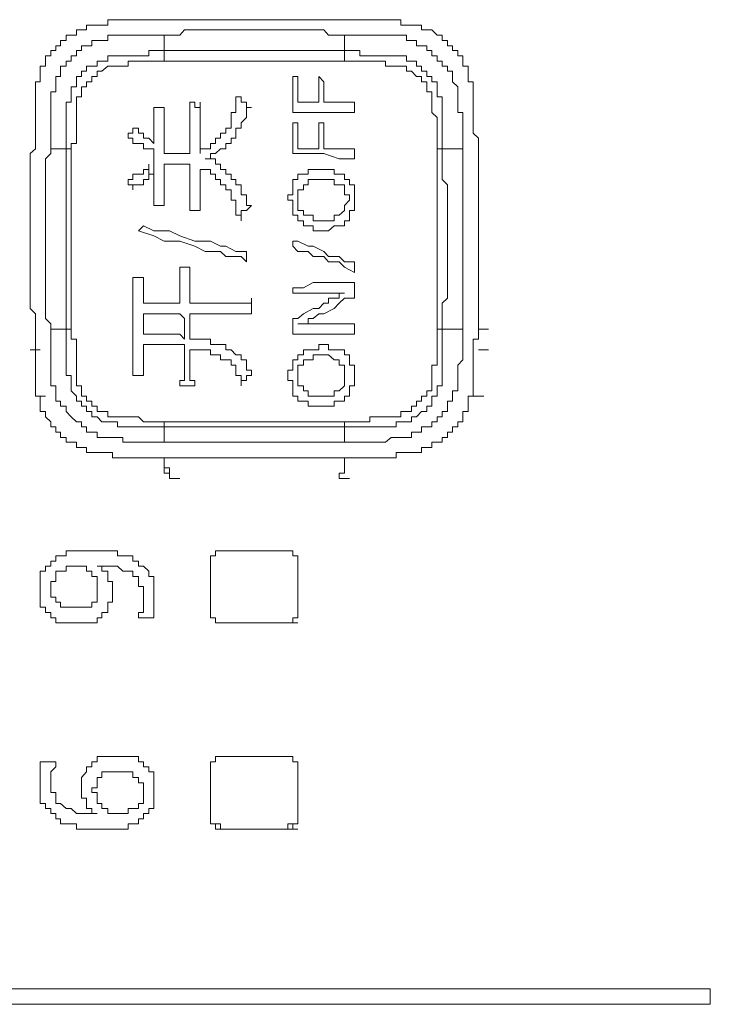
# Model space of a CAD drawing. Units: inches. Extents: x -651 to 1552, y -1293 to 354.
# Drawn here: x -460 to -443, y -484 to -460 of the extents above; entities that cross this region are included whole.
import ezdxf

# ---------------------------------------------------------------- set-up
doc = ezdxf.new("R2010")
doc.units = ezdxf.units.IN
doc.header["$MEASUREMENT"] = 0
doc.layers.add('图层 1', color=7, linetype='Continuous')

msp = doc.modelspace()

# ---------------------------------------------------------------- linework, layer by layer
at = {"layer": '图层 1', "color": 7, "lineweight": 9}
for points in [[(-456.766, -460.146), (-456.882, -460.146), (-457.02, -460.146), (-457.136, -460.146), (-457.257, -460.146), (-457.39, -460.146), (-457.51, -460.146), (-457.626, -460.146), (-457.626, -460.275), (-457.764, -460.275), (-457.88, -460.275)], [(-456.268, -460.146), (-456.392, -460.146), (-456.513, -460.146), (-456.637, -460.146), (-456.766, -460.146)], [(-451.921, -460.146), (-452.05, -460.146), (-452.166, -460.146), (-452.303, -460.146), (-452.419, -460.146), (-452.54, -460.146), (-452.673, -460.146), (-452.793, -460.146), (-452.91, -460.146), (-453.047, -460.146), (-453.163, -460.146), (-453.284, -460.146), (-453.408, -460.146), (-453.537, -460.146), (-453.653, -460.146), (-453.782, -460.146), (-453.907, -460.146), (-454.036, -460.146), (-454.161, -460.146), (-454.281, -460.146), (-454.406, -460.146), (-454.535, -460.146), (-454.651, -460.146), (-454.78, -460.146), (-454.905, -460.146), (-455.025, -460.146), (-455.15, -460.146), (-455.279, -460.146), (-455.395, -460.146), (-455.524, -460.146), (-455.648, -460.146), (-455.777, -460.146), (-455.885, -460.146), (-456.023, -460.146), (-456.139, -460.146), (-456.268, -460.146)], [(-451.422, -460.146), (-451.551, -460.146), (-451.676, -460.146), (-451.796, -460.146), (-451.921, -460.146)], [(-450.308, -460.275), (-450.424, -460.275), (-450.562, -460.275), (-450.562, -460.146), (-450.678, -460.146), (-450.798, -460.146), (-450.932, -460.146), (-451.052, -460.146), (-451.168, -460.146), (-451.306, -460.146), (-451.422, -460.146)], [(-457.88, -460.275), (-458.009, -460.275), (-458.134, -460.275), (-458.134, -460.387), (-458.254, -460.387), (-458.379, -460.387), (-458.379, -460.516), (-458.508, -460.516), (-458.624, -460.516), (-458.624, -460.645), (-458.761, -460.645), (-458.761, -460.774)], [(-451.921, -460.516), (-452.05, -460.516), (-452.166, -460.516), (-452.303, -460.516), (-452.419, -460.387), (-452.54, -460.387), (-452.673, -460.387), (-452.793, -460.387), (-452.91, -460.387), (-453.163, -460.387), (-453.284, -460.387), (-453.408, -460.387), (-453.537, -460.387), (-453.653, -460.387), (-453.782, -460.387), (-453.907, -460.387), (-454.036, -460.387), (-454.161, -460.387), (-454.406, -460.387), (-454.535, -460.387), (-454.651, -460.387), (-454.78, -460.387), (-454.905, -460.387), (-455.025, -460.387), (-455.15, -460.387), (-455.279, -460.387), (-455.395, -460.387), (-455.648, -460.387), (-455.777, -460.387), (-455.885, -460.516), (-456.023, -460.516), (-456.139, -460.516), (-456.268, -460.516)], [(-449.319, -460.774), (-449.435, -460.774), (-449.435, -460.645), (-449.564, -460.645), (-449.564, -460.516), (-449.689, -460.516), (-449.818, -460.387), (-449.934, -460.387), (-450.063, -460.387), (-450.063, -460.275), (-450.188, -460.275), (-450.308, -460.275)], [(-458.998, -463.259), (-458.998, -463.13), (-458.998, -463.001), (-458.998, -462.881), (-458.998, -462.761), (-458.998, -462.632), (-458.998, -462.503), (-458.998, -462.382), (-458.998, -462.262), (-458.998, -462.133), (-458.998, -462.004), (-458.998, -461.883), (-458.877, -461.883), (-458.877, -461.763), (-458.877, -461.643), (-458.877, -461.514), (-458.761, -461.514), (-458.761, -461.385), (-458.761, -461.264), (-458.624, -461.264), (-458.624, -461.144), (-458.508, -461.144), (-458.508, -461.015), (-458.379, -461.015), (-458.379, -460.886), (-458.254, -460.886), (-458.254, -460.774), (-458.134, -460.774), (-458.009, -460.774), (-458.009, -460.645), (-457.88, -460.645), (-457.764, -460.645), (-457.626, -460.645), (-457.626, -460.516), (-457.51, -460.516), (-457.39, -460.516), (-457.257, -460.516), (-457.136, -460.516), (-457.02, -460.516), (-456.882, -460.516), (-456.766, -460.516), (-456.637, -460.516), (-456.513, -460.516), (-456.392, -460.516), (-456.268, -460.516)], [(-456.268, -460.516), (-456.268, -460.886)], [(-451.921, -460.886), (-451.921, -460.516)], [(-451.921, -460.516), (-451.796, -460.516), (-451.676, -460.516), (-451.551, -460.516), (-451.422, -460.516), (-451.306, -460.516), (-451.168, -460.516), (-451.052, -460.516), (-450.932, -460.516), (-450.798, -460.516), (-450.678, -460.516), (-450.562, -460.516), (-450.424, -460.516), (-450.424, -460.645), (-450.308, -460.645), (-450.188, -460.645), (-450.188, -460.774), (-450.063, -460.774), (-449.934, -460.774), (-449.934, -460.886), (-449.818, -460.886), (-449.818, -461.015), (-449.689, -461.015), (-449.689, -461.144), (-449.564, -461.144), (-449.564, -461.264), (-449.435, -461.264), (-449.435, -461.385), (-449.319, -461.385), (-449.319, -461.514), (-449.319, -461.643), (-449.19, -461.763), (-449.19, -461.883), (-449.19, -462.004), (-449.19, -462.133), (-449.19, -462.262), (-449.19, -462.382), (-449.066, -462.382), (-449.066, -462.503), (-449.066, -462.632), (-449.066, -462.761), (-449.066, -462.881), (-449.066, -463.001), (-449.066, -463.13), (-449.066, -463.259)], [(-458.761, -460.774), (-458.877, -460.774), (-458.877, -460.886), (-458.998, -460.886), (-458.998, -461.015), (-459.123, -461.015), (-459.123, -461.144), (-459.123, -461.264), (-459.252, -461.264), (-459.252, -461.385), (-459.252, -461.514), (-459.252, -461.643)], [(-458.624, -463.259), (-458.624, -463.13), (-458.624, -463.001), (-458.624, -462.881), (-458.624, -462.761), (-458.624, -462.632), (-458.624, -462.503), (-458.624, -462.382), (-458.624, -462.262), (-458.624, -462.133), (-458.508, -462.133), (-458.508, -462.004), (-458.508, -461.883), (-458.508, -461.763), (-458.379, -461.763), (-458.379, -461.643), (-458.379, -461.514), (-458.254, -461.514), (-458.254, -461.385), (-458.134, -461.385), (-458.134, -461.264), (-458.009, -461.264), (-457.88, -461.264), (-457.88, -461.144), (-457.764, -461.144), (-457.626, -461.144), (-457.626, -461.015), (-457.51, -461.015), (-457.39, -461.015), (-457.257, -461.015), (-457.136, -461.015), (-457.02, -461.015), (-456.882, -461.015), (-456.766, -461.015), (-456.637, -461.015), (-456.637, -460.886), (-456.513, -460.886), (-456.392, -460.886), (-456.268, -460.886)], [(-456.268, -461.144), (-456.268, -461.015), (-456.268, -460.886)], [(-456.268, -460.886), (-456.139, -460.886), (-456.023, -460.886), (-455.885, -460.886), (-455.777, -460.886), (-455.524, -460.886), (-455.395, -460.886), (-455.279, -460.886), (-455.15, -460.886), (-455.025, -460.886), (-454.905, -460.886), (-454.78, -460.886), (-454.651, -460.886), (-454.535, -460.886), (-454.406, -460.886), (-454.161, -460.886), (-454.036, -460.886), (-453.907, -460.886), (-453.782, -460.886), (-453.653, -460.886), (-453.537, -460.886), (-453.408, -460.886), (-453.284, -460.886), (-453.163, -460.886), (-452.91, -460.886), (-452.793, -460.886), (-452.673, -460.886), (-452.54, -460.886), (-452.419, -460.886), (-452.303, -460.886), (-452.166, -460.886), (-452.05, -460.886), (-451.921, -460.886)], [(-451.921, -461.144), (-451.921, -461.015), (-451.921, -460.886)], [(-451.921, -460.886), (-451.796, -460.886), (-451.676, -460.886), (-451.551, -460.886), (-451.551, -461.015), (-451.422, -461.015), (-451.306, -461.015), (-451.168, -461.015), (-451.052, -461.015), (-450.932, -461.015), (-450.798, -461.015), (-450.678, -461.015), (-450.562, -461.015), (-450.424, -461.015), (-450.424, -461.144), (-450.308, -461.144), (-450.188, -461.144), (-450.188, -461.264), (-450.063, -461.264), (-450.063, -461.385), (-449.934, -461.385), (-449.934, -461.514), (-449.818, -461.514), (-449.818, -461.643), (-449.689, -461.643), (-449.689, -461.763), (-449.689, -461.883), (-449.689, -462.004), (-449.564, -462.004), (-449.564, -462.133), (-449.564, -462.262), (-449.564, -462.382), (-449.564, -462.503), (-449.564, -462.632), (-449.564, -462.761), (-449.564, -462.881), (-449.564, -463.001), (-449.564, -463.13), (-449.564, -463.259)], [(-448.821, -461.643), (-448.937, -461.643), (-448.937, -461.514), (-448.937, -461.385), (-448.937, -461.264), (-449.066, -461.264), (-449.066, -461.144), (-449.066, -461.015), (-449.19, -461.015), (-449.19, -460.886), (-449.319, -460.886), (-449.319, -460.774)], [(-456.268, -461.144), (-456.392, -461.144), (-456.513, -461.144), (-456.637, -461.144), (-456.766, -461.144), (-456.882, -461.144), (-457.02, -461.144), (-457.136, -461.144), (-457.136, -461.264), (-457.257, -461.264), (-457.39, -461.264), (-457.51, -461.264), (-457.626, -461.264), (-457.764, -461.385), (-457.88, -461.385), (-457.88, -461.514), (-458.009, -461.514), (-458.009, -461.643), (-458.134, -461.643), (-458.134, -461.763), (-458.254, -461.763), (-458.254, -461.883), (-458.254, -462.004), (-458.379, -462.004), (-458.379, -462.133), (-458.379, -462.262), (-458.379, -462.382), (-458.379, -462.503), (-458.379, -462.632), (-458.379, -462.761), (-458.379, -462.881), (-458.379, -463.001), (-458.379, -463.13), (-458.508, -463.13), (-458.508, -463.259)], [(-451.921, -461.144), (-452.05, -461.144), (-452.166, -461.144), (-452.303, -461.144), (-452.419, -461.144), (-452.54, -461.144), (-452.673, -461.144), (-452.793, -461.144), (-452.91, -461.144), (-453.163, -461.144), (-453.284, -461.144), (-453.408, -461.144), (-453.537, -461.144), (-453.653, -461.144), (-453.782, -461.144), (-453.907, -461.144), (-454.036, -461.144), (-454.161, -461.144), (-454.406, -461.144), (-454.535, -461.144), (-454.651, -461.144), (-454.78, -461.144), (-454.905, -461.144), (-455.025, -461.144), (-455.15, -461.144), (-455.279, -461.144), (-455.395, -461.144), (-455.524, -461.144), (-455.777, -461.144), (-455.885, -461.144), (-456.023, -461.144), (-456.139, -461.144), (-456.268, -461.144)], [(-449.689, -463.259), (-449.689, -463.13), (-449.689, -463.001), (-449.689, -462.881), (-449.689, -462.761), (-449.689, -462.632), (-449.689, -462.503), (-449.818, -462.382), (-449.818, -462.262), (-449.818, -462.133), (-449.818, -462.004), (-449.818, -461.883), (-449.934, -461.883), (-449.934, -461.763), (-449.934, -461.643), (-450.063, -461.643), (-450.063, -461.514), (-450.188, -461.514), (-450.308, -461.385), (-450.424, -461.385), (-450.424, -461.264), (-450.562, -461.264), (-450.678, -461.264), (-450.798, -461.264), (-450.932, -461.264), (-450.932, -461.144), (-451.052, -461.144), (-451.168, -461.144), (-451.306, -461.144), (-451.422, -461.144), (-451.551, -461.144), (-451.676, -461.144), (-451.796, -461.144), (-451.921, -461.144)], [(-459.252, -461.643), (-459.368, -461.643), (-459.368, -461.763), (-459.368, -461.883), (-459.368, -462.004), (-459.368, -462.133), (-459.368, -462.262), (-459.368, -462.382), (-459.368, -462.503), (-459.368, -462.632), (-459.368, -462.761)], [(-453.163, -462.382), (-453.163, -462.133), (-453.163, -461.883), (-453.163, -461.514)], [(-453.163, -461.514), (-453.047, -461.514)], [(-453.047, -461.514), (-453.047, -461.883), (-453.047, -462.133)], [(-452.54, -461.514), (-452.419, -461.643)], [(-452.54, -462.133), (-452.54, -461.883), (-452.54, -461.514)], [(-452.419, -461.643), (-452.419, -461.883), (-452.419, -462.133)], [(-448.821, -462.761), (-448.821, -462.632), (-448.821, -462.503), (-448.821, -462.382), (-448.821, -462.262), (-448.821, -462.133), (-448.821, -462.004), (-448.821, -461.883), (-448.821, -461.763), (-448.821, -461.643)], [(-455.648, -462.133), (-455.524, -462.133), (-455.524, -462.262), (-455.395, -462.262), (-455.395, -462.133)], [(-455.648, -463.371), (-455.648, -463.259), (-455.648, -463.13), (-455.648, -462.761), (-455.648, -462.632), (-455.648, -462.503), (-455.648, -462.382), (-455.648, -462.262), (-455.648, -462.133)], [(-455.395, -462.133), (-455.395, -462.262), (-455.395, -462.382), (-455.395, -462.503), (-455.395, -462.632), (-455.395, -462.761), (-455.395, -463.001), (-455.395, -463.371)], [(-454.78, -462.881), (-454.78, -462.761), (-454.651, -462.761), (-454.651, -462.632), (-454.651, -462.503), (-454.651, -462.382), (-454.535, -462.382), (-454.535, -462.262), (-454.535, -462.133), (-454.535, -462.004)], [(-454.535, -462.004), (-454.406, -462.004), (-454.406, -462.133), (-454.281, -462.133), (-454.281, -462.262), (-454.161, -462.262)], [(-453.047, -462.133), (-452.793, -462.133), (-452.54, -462.133)], [(-452.419, -462.133), (-452.166, -462.133), (-452.05, -462.133), (-451.921, -462.133), (-451.676, -462.133)], [(-451.676, -462.133), (-451.676, -462.382)], [(-456.513, -462.262), (-456.392, -462.262), (-456.268, -462.262)], [(-456.513, -463.13), (-456.513, -462.881), (-456.513, -462.761), (-456.513, -462.632), (-456.513, -462.503), (-456.513, -462.382), (-456.513, -462.262)], [(-456.268, -462.262), (-456.268, -462.382), (-456.268, -462.503), (-456.268, -462.632), (-456.268, -462.881), (-456.268, -463.13), (-456.268, -463.259), (-456.268, -463.371)], [(-454.161, -462.262), (-454.281, -462.262), (-454.281, -462.382), (-454.281, -462.503), (-454.406, -462.632), (-454.406, -462.761), (-454.535, -462.761), (-454.535, -462.881), (-454.535, -463.001), (-454.651, -463.001)], [(-451.676, -462.382), (-451.921, -462.382), (-452.05, -462.382), (-452.303, -462.382), (-452.419, -462.382), (-452.673, -462.382), (-452.793, -462.382), (-453.047, -462.382), (-453.163, -462.382)], [(-453.163, -463.371), (-453.163, -463.259), (-453.163, -463.001), (-453.163, -462.881), (-453.163, -462.632)], [(-453.163, -462.632), (-453.047, -462.632)], [(-453.047, -462.632), (-453.047, -462.881), (-453.047, -463.259)], [(-452.54, -462.632), (-452.419, -462.632)], [(-452.54, -463.259), (-452.54, -463.001), (-452.54, -462.632)], [(-452.419, -462.632), (-452.419, -463.001), (-452.419, -463.259)], [(-459.368, -462.761), (-459.368, -462.881), (-459.368, -463.001), (-459.368, -463.13), (-459.368, -463.259)], [(-457.136, -463.001), (-457.136, -462.881), (-457.02, -462.881), (-457.02, -462.761)], [(-457.02, -462.761), (-456.882, -462.761), (-456.882, -462.881), (-456.766, -462.881), (-456.766, -463.001), (-456.637, -463.001), (-456.513, -463.13)], [(-455.395, -463.371), (-455.395, -463.259), (-455.279, -463.259), (-455.15, -463.259), (-455.15, -463.13), (-455.025, -463.13), (-455.025, -463.001), (-454.905, -463.001), (-454.905, -462.881), (-454.78, -462.881)], [(-448.692, -463.259), (-448.692, -463.13), (-448.692, -463.001), (-448.821, -462.881), (-448.821, -462.761)], [(-456.513, -464.627), (-456.513, -464.498), (-456.513, -464.369), (-456.513, -464.248), (-456.513, -464.128), (-456.513, -463.87), (-456.513, -463.629), (-456.513, -463.371), (-456.513, -463.259), (-456.637, -463.259), (-456.766, -463.259), (-456.766, -463.13), (-456.882, -463.13), (-457.02, -463.13), (-457.02, -463.001), (-457.136, -463.001)], [(-454.651, -463.001), (-454.651, -463.13), (-454.78, -463.13), (-454.78, -463.259), (-454.905, -463.259), (-455.025, -463.371), (-455.15, -463.371), (-455.15, -463.5), (-455.279, -463.5)], [(-459.368, -463.259), (-459.497, -463.371), (-459.497, -463.5), (-459.497, -463.629), (-459.497, -463.758), (-459.497, -463.87), (-459.497, -463.999), (-459.497, -464.128), (-459.497, -464.248), (-459.497, -464.369), (-459.497, -464.498), (-459.497, -464.627), (-459.497, -464.747), (-459.497, -464.859), (-459.497, -464.996), (-459.497, -465.117), (-459.497, -465.237), (-459.497, -465.358), (-459.497, -465.486), (-459.497, -465.607), (-459.497, -465.736), (-459.497, -465.856), (-459.497, -465.985), (-459.497, -466.106), (-459.497, -466.235), (-459.497, -466.355), (-459.497, -466.604), (-459.497, -466.733), (-459.497, -466.854), (-459.497, -466.974), (-459.497, -467.103), (-459.368, -467.232), (-459.368, -467.344), (-459.368, -467.473), (-459.368, -467.602), (-459.368, -467.722), (-459.368, -467.843), (-459.368, -467.972), (-459.368, -468.101)], [(-458.998, -463.259), (-458.998, -463.371), (-459.123, -463.5), (-459.123, -463.629), (-459.123, -463.758), (-459.123, -463.87), (-459.123, -463.999), (-459.123, -464.128), (-459.123, -464.248), (-459.123, -464.498), (-459.123, -464.627), (-459.123, -464.747), (-459.123, -464.859), (-459.123, -464.996), (-459.123, -465.117), (-459.123, -465.237), (-459.123, -465.358), (-459.123, -465.486), (-459.123, -465.607), (-459.123, -465.856), (-459.123, -465.985), (-459.123, -466.106), (-459.123, -466.235), (-459.123, -466.355), (-459.123, -466.475), (-459.123, -466.604), (-459.123, -466.733), (-459.123, -466.854), (-459.123, -466.974), (-459.123, -467.103), (-459.123, -467.344), (-458.998, -467.473), (-458.998, -467.602)], [(-458.624, -463.259), (-458.998, -463.259)], [(-458.508, -463.259), (-458.624, -463.259)], [(-458.624, -467.602), (-458.624, -467.473), (-458.624, -467.344), (-458.624, -467.232), (-458.624, -467.103), (-458.624, -466.974), (-458.624, -466.854), (-458.624, -466.733), (-458.624, -466.604), (-458.624, -466.355), (-458.624, -466.235), (-458.624, -466.106), (-458.624, -465.985), (-458.624, -465.856), (-458.624, -465.736), (-458.624, -465.607), (-458.624, -465.486), (-458.624, -465.358), (-458.624, -465.237), (-458.624, -464.996), (-458.624, -464.859), (-458.624, -464.747), (-458.624, -464.627), (-458.624, -464.498), (-458.624, -464.369), (-458.624, -464.248), (-458.624, -464.128), (-458.624, -463.999), (-458.624, -463.87), (-458.624, -463.758), (-458.624, -463.5), (-458.624, -463.371), (-458.624, -463.259)], [(-458.508, -463.259), (-458.508, -463.5), (-458.508, -463.629), (-458.508, -463.758), (-458.508, -463.87), (-458.508, -463.999), (-458.508, -464.128), (-458.508, -464.248), (-458.508, -464.369), (-458.508, -464.498), (-458.508, -464.627), (-458.508, -464.747), (-458.508, -464.996), (-458.508, -465.117), (-458.508, -465.237), (-458.508, -465.358), (-458.508, -465.486), (-458.508, -465.607), (-458.508, -465.736), (-458.508, -465.856), (-458.508, -465.985), (-458.508, -466.106), (-458.508, -466.235), (-458.508, -466.475), (-458.508, -466.604), (-458.508, -466.733), (-458.508, -466.854), (-458.508, -466.974), (-458.508, -467.103), (-458.508, -467.232), (-458.508, -467.344), (-458.508, -467.473), (-458.508, -467.602)], [(-453.047, -463.259), (-452.793, -463.259), (-452.54, -463.259)], [(-452.419, -463.259), (-452.05, -463.259), (-451.676, -463.259)], [(-451.676, -463.259), (-451.676, -463.5)], [(-449.689, -467.602), (-449.689, -467.473), (-449.689, -467.344), (-449.689, -467.232), (-449.689, -467.103), (-449.689, -466.974), (-449.689, -466.854), (-449.689, -466.733), (-449.689, -466.604), (-449.689, -466.475), (-449.689, -466.235), (-449.689, -466.106), (-449.689, -465.985), (-449.689, -465.856), (-449.689, -465.736), (-449.689, -465.607), (-449.689, -465.486), (-449.689, -465.358), (-449.689, -465.237), (-449.689, -465.117), (-449.689, -464.996), (-449.689, -464.747), (-449.689, -464.627), (-449.689, -464.498), (-449.689, -464.369), (-449.689, -464.248), (-449.689, -464.128), (-449.689, -463.999), (-449.689, -463.87), (-449.689, -463.758), (-449.689, -463.629), (-449.689, -463.5), (-449.689, -463.259)], [(-449.564, -463.259), (-449.689, -463.259)], [(-449.066, -463.259), (-449.564, -463.259)], [(-449.564, -463.259), (-449.564, -463.371), (-449.564, -463.5), (-449.564, -463.758), (-449.564, -463.87), (-449.564, -463.999), (-449.435, -464.128), (-449.435, -464.248), (-449.435, -464.369), (-449.435, -464.498), (-449.435, -464.627), (-449.435, -464.747), (-449.435, -464.859), (-449.435, -464.996), (-449.435, -465.237), (-449.435, -465.358), (-449.435, -465.486), (-449.435, -465.607), (-449.435, -465.736), (-449.435, -465.856), (-449.435, -465.985), (-449.435, -466.106), (-449.435, -466.235), (-449.435, -466.355), (-449.435, -466.604), (-449.435, -466.733), (-449.435, -466.854), (-449.564, -466.974), (-449.564, -467.103), (-449.564, -467.232), (-449.564, -467.344), (-449.564, -467.473), (-449.564, -467.602)], [(-449.066, -467.602), (-449.066, -467.473), (-449.066, -467.344), (-449.066, -467.103), (-449.066, -466.974), (-449.066, -466.854), (-449.066, -466.733), (-449.066, -466.604), (-449.066, -466.475), (-449.066, -466.355), (-449.066, -466.235), (-449.066, -466.106), (-449.066, -465.985), (-449.066, -465.856), (-449.066, -465.607), (-449.066, -465.486), (-449.066, -465.358), (-449.066, -465.237), (-449.066, -465.117), (-449.066, -464.996), (-449.066, -464.859), (-449.066, -464.747), (-449.066, -464.627), (-449.066, -464.498), (-449.066, -464.248), (-449.066, -464.128), (-449.066, -463.999), (-449.066, -463.87), (-449.066, -463.758), (-449.066, -463.629), (-449.066, -463.5), (-449.066, -463.371), (-449.066, -463.259)], [(-448.692, -465.358), (-448.692, -465.237), (-448.692, -465.117), (-448.692, -464.996), (-448.692, -464.859), (-448.692, -464.747), (-448.692, -464.627), (-448.692, -464.498), (-448.692, -464.369), (-448.692, -464.248), (-448.692, -464.128), (-448.692, -463.999), (-448.692, -463.87), (-448.692, -463.758), (-448.692, -463.629), (-448.692, -463.5), (-448.692, -463.371), (-448.692, -463.259)], [(-456.268, -463.371), (-455.885, -463.371), (-455.777, -463.371), (-455.648, -463.371)], [(-455.279, -463.5), (-455.15, -463.5), (-455.025, -463.5), (-455.025, -463.629), (-454.905, -463.629), (-454.905, -463.758), (-454.78, -463.758), (-454.78, -463.87), (-454.651, -463.87), (-454.651, -463.999), (-454.535, -463.999), (-454.535, -464.128), (-454.406, -464.128), (-454.406, -464.248), (-454.406, -464.369), (-454.281, -464.369), (-454.281, -464.498), (-454.281, -464.627), (-454.161, -464.627)], [(-451.676, -463.5), (-452.05, -463.5), (-452.419, -463.371), (-452.793, -463.371), (-453.163, -463.371)], [(-457.136, -463.999), (-457.02, -463.999), (-457.02, -463.87), (-456.882, -463.87), (-456.766, -463.87), (-456.766, -463.758), (-456.637, -463.758), (-456.637, -463.629)], [(-456.637, -463.629), (-456.637, -463.758), (-456.637, -463.87), (-456.513, -463.87)], [(-456.268, -463.629), (-456.268, -463.87), (-456.268, -463.999), (-456.268, -464.128), (-456.268, -464.248), (-456.268, -464.369), (-456.268, -464.498), (-456.268, -464.627)], [(-455.648, -463.629), (-455.777, -463.629), (-455.885, -463.629), (-456.023, -463.629), (-456.139, -463.629), (-456.268, -463.629)], [(-455.648, -464.747), (-455.648, -464.627), (-455.648, -464.498), (-455.648, -464.369), (-455.648, -464.248), (-455.648, -464.128), (-455.648, -463.87), (-455.648, -463.629)], [(-455.395, -463.758), (-455.395, -463.999), (-455.395, -464.248), (-455.395, -464.369), (-455.395, -464.498), (-455.395, -464.627), (-455.395, -464.747)], [(-455.395, -463.758), (-455.15, -463.758)], [(-454.406, -464.996), (-454.406, -464.859), (-454.535, -464.859), (-454.535, -464.747), (-454.535, -464.627), (-454.535, -464.498), (-454.651, -464.498), (-454.651, -464.369), (-454.651, -464.248), (-454.78, -464.248), (-454.78, -464.128), (-454.905, -464.128), (-454.905, -463.999), (-455.025, -463.999), (-455.025, -463.87), (-455.15, -463.87), (-455.15, -463.758), (-455.279, -463.758), (-455.395, -463.758)], [(-452.419, -463.758), (-452.303, -463.758), (-452.166, -463.758), (-452.166, -463.87), (-452.05, -463.87), (-451.921, -463.87), (-451.921, -463.999), (-451.796, -463.999), (-451.796, -464.128), (-451.676, -464.128), (-451.676, -464.248), (-451.676, -464.369), (-451.676, -464.498), (-451.676, -464.627), (-451.676, -464.747), (-451.796, -464.747), (-451.796, -464.859), (-451.796, -464.996), (-451.921, -464.996), (-451.921, -465.117), (-452.05, -465.117), (-452.166, -465.117), (-452.303, -465.237), (-452.419, -465.237), (-452.54, -465.237), (-452.673, -465.237), (-452.673, -465.117), (-452.793, -465.117), (-452.91, -465.117), (-452.91, -464.996), (-453.047, -464.996), (-453.047, -464.859), (-453.163, -464.859), (-453.163, -464.747), (-453.163, -464.627), (-453.163, -464.498), (-453.284, -464.498), (-453.284, -464.369), (-453.163, -464.369), (-453.163, -464.248), (-453.163, -464.128), (-453.163, -463.999), (-453.047, -463.999), (-453.047, -463.87), (-452.91, -463.87), (-452.793, -463.87), (-452.793, -463.758), (-452.673, -463.758), (-452.54, -463.758), (-452.419, -463.758), (-452.419, -463.758)], [(-457.02, -464.248), (-457.02, -464.128), (-457.136, -464.128), (-457.136, -463.999)], [(-456.513, -463.87), (-456.637, -463.87), (-456.637, -463.999), (-456.766, -463.999), (-456.766, -464.128), (-456.882, -464.128), (-457.02, -464.128), (-457.02, -464.248)], [(-452.419, -464.996), (-452.303, -464.996), (-452.166, -464.996), (-452.166, -464.859), (-452.05, -464.859), (-451.921, -464.747), (-451.921, -464.627), (-451.796, -464.498), (-451.796, -464.369), (-451.921, -464.369), (-451.921, -464.248), (-451.921, -464.128), (-452.05, -464.128), (-452.166, -464.128), (-452.166, -463.999), (-452.303, -463.999), (-452.419, -463.999), (-452.54, -463.999), (-452.673, -463.999), (-452.793, -463.999), (-452.793, -464.128), (-452.91, -464.128), (-452.91, -464.248), (-453.047, -464.248), (-453.047, -464.369), (-453.047, -464.498), (-453.047, -464.627), (-453.047, -464.747), (-452.91, -464.747), (-452.91, -464.859), (-452.793, -464.859), (-452.673, -464.859), (-452.673, -464.996), (-452.54, -464.996), (-452.419, -464.996), (-452.419, -464.996)], [(-456.268, -464.627), (-456.392, -464.627), (-456.513, -464.627)], [(-455.395, -464.747), (-455.524, -464.747), (-455.648, -464.747)], [(-454.161, -464.627), (-454.281, -464.747), (-454.406, -464.747), (-454.406, -464.859), (-454.406, -464.996)], [(-456.882, -465.237), (-456.766, -465.117)], [(-454.281, -465.985), (-454.406, -465.856), (-454.651, -465.856), (-454.78, -465.856), (-454.905, -465.736), (-455.15, -465.736), (-455.279, -465.736), (-455.524, -465.607), (-455.885, -465.486), (-456.268, -465.486), (-456.513, -465.358), (-456.882, -465.237)], [(-456.766, -465.117), (-456.513, -465.237), (-456.139, -465.237), (-455.885, -465.358), (-455.524, -465.486), (-455.15, -465.486), (-454.905, -465.607), (-454.78, -465.607), (-454.535, -465.736), (-454.406, -465.736), (-454.281, -465.736)], [(-453.163, -465.607), (-453.163, -465.486)], [(-453.163, -465.486), (-453.047, -465.486), (-452.793, -465.607), (-452.673, -465.607), (-452.419, -465.736), (-452.303, -465.856), (-452.05, -465.856), (-451.921, -465.985), (-451.676, -465.985)], [(-448.692, -467.602), (-448.692, -467.473), (-448.692, -467.344), (-448.692, -467.232), (-448.692, -467.103), (-448.692, -466.974), (-448.692, -466.854), (-448.692, -466.733), (-448.692, -466.604), (-448.692, -466.475), (-448.692, -466.355), (-448.692, -466.235), (-448.692, -466.106), (-448.692, -465.985), (-448.692, -465.856), (-448.692, -465.736), (-448.692, -465.607), (-448.692, -465.486), (-448.692, -465.358)], [(-451.676, -466.235), (-451.921, -466.106), (-452.05, -465.985), (-452.303, -465.985), (-452.419, -465.856), (-452.673, -465.856), (-452.793, -465.736), (-453.047, -465.736), (-453.163, -465.607)], [(-454.281, -465.736), (-454.281, -465.985)], [(-456.766, -466.355), (-456.766, -466.475), (-456.766, -466.604), (-456.766, -466.733), (-456.766, -466.854), (-456.766, -466.974), (-456.637, -466.974), (-456.513, -466.974), (-456.392, -466.974), (-456.139, -466.974), (-456.023, -466.974), (-455.885, -466.974), (-455.885, -466.854), (-455.885, -466.733), (-455.885, -466.604), (-455.885, -466.475), (-455.885, -466.355), (-455.885, -466.235), (-455.885, -466.106)], [(-455.885, -466.106), (-455.777, -466.106), (-455.648, -466.106)], [(-455.648, -466.106), (-455.648, -466.235), (-455.648, -466.355), (-455.648, -466.475), (-455.648, -466.604), (-455.648, -466.733), (-455.648, -466.854), (-455.648, -466.974), (-455.524, -466.974), (-455.395, -466.974), (-455.279, -466.974), (-455.15, -466.974), (-455.025, -466.974), (-454.905, -466.974), (-454.78, -466.974), (-454.535, -466.974), (-454.406, -466.974), (-454.281, -466.974), (-454.161, -466.974), (-454.161, -466.854)], [(-451.676, -465.985), (-451.676, -466.235)], [(-457.02, -466.355), (-456.882, -466.355), (-456.766, -466.355)], [(-457.02, -468.341), (-457.02, -468.101), (-457.02, -467.843), (-457.02, -467.722), (-457.02, -467.602), (-457.02, -467.473), (-457.02, -467.344), (-457.02, -467.232), (-457.02, -467.103), (-457.02, -466.854), (-457.02, -466.733), (-457.02, -466.604), (-457.02, -466.475), (-457.02, -466.355)], [(-453.163, -466.733), (-453.163, -466.604), (-453.047, -466.604), (-452.91, -466.604), (-452.673, -466.475), (-452.54, -466.475), (-452.419, -466.475), (-452.166, -466.475), (-451.921, -466.475), (-451.796, -466.475), (-451.676, -466.475), (-451.676, -466.604), (-451.676, -466.733), (-451.676, -466.854)], [(-454.161, -466.854), (-454.161, -466.974), (-454.161, -467.103), (-454.161, -467.232)], [(-451.921, -466.733), (-452.05, -466.733), (-452.166, -466.733), (-452.303, -466.733), (-452.419, -466.733), (-452.54, -466.733), (-452.673, -466.733), (-452.91, -466.733), (-453.047, -466.733), (-453.163, -466.733)], [(-453.163, -467.344), (-453.047, -467.344), (-452.91, -467.232), (-452.673, -467.103), (-452.54, -467.103), (-452.419, -466.974), (-452.303, -466.974), (-452.303, -466.854), (-452.166, -466.854), (-452.05, -466.854), (-452.05, -466.733), (-451.921, -466.733)], [(-451.676, -466.854), (-451.921, -466.854), (-452.05, -466.974), (-452.166, -467.103), (-452.419, -467.232), (-452.54, -467.232), (-452.673, -467.344), (-452.793, -467.344), (-452.793, -467.473), (-452.91, -467.473), (-453.047, -467.473)], [(-456.766, -467.232), (-456.766, -467.344), (-456.766, -467.473), (-456.766, -467.602), (-456.766, -467.722), (-456.637, -467.722), (-456.513, -467.722), (-456.392, -467.722), (-456.268, -467.722), (-456.139, -467.722), (-456.023, -467.722), (-455.885, -467.722), (-455.777, -467.843)], [(-455.777, -467.843), (-455.777, -467.602), (-455.777, -467.344), (-455.885, -467.232), (-456.023, -467.232), (-456.139, -467.232), (-456.392, -467.232), (-456.513, -467.232), (-456.766, -467.232)], [(-454.161, -467.232), (-454.281, -467.232), (-454.406, -467.232), (-454.535, -467.232), (-454.651, -467.232), (-454.78, -467.232), (-454.905, -467.232), (-455.025, -467.232), (-455.15, -467.232), (-455.524, -467.232), (-455.648, -467.232), (-455.648, -467.344), (-455.648, -467.473), (-455.648, -467.602), (-455.648, -467.722), (-455.648, -467.843)], [(-453.047, -467.473), (-452.91, -467.473), (-452.793, -467.473), (-452.673, -467.473), (-452.54, -467.473), (-452.419, -467.473), (-452.166, -467.473), (-451.921, -467.473), (-451.796, -467.473), (-451.676, -467.473), (-451.676, -467.602), (-451.676, -467.722), (-451.796, -467.722), (-452.05, -467.722), (-452.303, -467.722), (-452.54, -467.722), (-452.673, -467.722), (-452.793, -467.722), (-452.91, -467.722), (-453.047, -467.722), (-453.163, -467.722), (-453.163, -467.602), (-453.163, -467.473), (-453.163, -467.344)], [(-456.268, -470.328), (-456.392, -470.328), (-456.513, -470.328), (-456.637, -470.328), (-456.766, -470.328), (-456.882, -470.328), (-457.02, -470.328), (-457.136, -470.328), (-457.257, -470.328), (-457.257, -470.216), (-457.39, -470.216), (-457.51, -470.216), (-457.626, -470.216), (-457.764, -470.216), (-457.88, -470.216), (-457.88, -470.087), (-458.009, -470.087), (-458.134, -470.087), (-458.134, -469.958), (-458.254, -469.958), (-458.254, -469.838), (-458.379, -469.838), (-458.508, -469.717), (-458.624, -469.588), (-458.624, -469.459), (-458.761, -469.459), (-458.761, -469.339), (-458.877, -469.339), (-458.877, -469.219), (-458.877, -469.09), (-458.877, -468.969), (-458.998, -468.969), (-458.998, -468.84), (-458.998, -468.72), (-458.998, -468.591), (-458.998, -468.47), (-458.998, -468.341), (-458.998, -468.221), (-458.998, -468.101), (-458.998, -467.972), (-458.998, -467.843), (-458.998, -467.722), (-458.998, -467.602)], [(-458.998, -467.602), (-458.624, -467.602)], [(-458.508, -467.602), (-458.624, -467.602)], [(-456.268, -469.958), (-456.392, -469.958), (-456.513, -469.958), (-456.637, -469.958), (-456.766, -469.958), (-456.882, -469.958), (-457.02, -469.958), (-457.136, -469.958), (-457.257, -469.958), (-457.39, -469.958), (-457.39, -469.838), (-457.51, -469.838), (-457.626, -469.838), (-457.764, -469.838), (-457.88, -469.717), (-458.009, -469.717), (-458.009, -469.588), (-458.134, -469.588), (-458.134, -469.459), (-458.254, -469.459), (-458.254, -469.339), (-458.379, -469.339), (-458.379, -469.219), (-458.508, -469.09), (-458.508, -468.969), (-458.508, -468.84), (-458.508, -468.72), (-458.624, -468.72), (-458.624, -468.591), (-458.624, -468.47), (-458.624, -468.341), (-458.624, -468.221), (-458.624, -468.101), (-458.624, -467.972), (-458.624, -467.843), (-458.624, -467.722), (-458.624, -467.602)], [(-458.508, -467.602), (-458.508, -467.722), (-458.508, -467.843), (-458.379, -467.843), (-458.379, -467.972), (-458.379, -468.101), (-458.379, -468.221), (-458.379, -468.341), (-458.379, -468.47), (-458.379, -468.591), (-458.379, -468.72), (-458.379, -468.84), (-458.379, -468.969), (-458.254, -468.969), (-458.254, -469.09), (-458.254, -469.219), (-458.134, -469.219), (-458.134, -469.339), (-458.009, -469.339), (-458.009, -469.459), (-457.88, -469.459), (-457.88, -469.588), (-457.764, -469.588), (-457.626, -469.588), (-457.626, -469.717), (-457.51, -469.717), (-457.39, -469.717), (-457.257, -469.717), (-457.136, -469.717), (-457.02, -469.717), (-456.882, -469.717), (-456.766, -469.838), (-456.637, -469.838), (-456.513, -469.838), (-456.392, -469.838), (-456.268, -469.838)], [(-451.921, -469.838), (-451.796, -469.838), (-451.676, -469.838), (-451.551, -469.838), (-451.422, -469.838), (-451.306, -469.838), (-451.306, -469.717), (-451.168, -469.717), (-451.052, -469.717), (-450.932, -469.717), (-450.798, -469.717), (-450.678, -469.717), (-450.562, -469.717), (-450.562, -469.588), (-450.424, -469.588), (-450.308, -469.588), (-450.308, -469.459), (-450.188, -469.459), (-450.188, -469.339), (-450.063, -469.339), (-450.063, -469.219), (-449.934, -469.219), (-449.934, -469.09), (-449.818, -469.09), (-449.818, -468.969), (-449.818, -468.84), (-449.818, -468.72), (-449.818, -468.591), (-449.818, -468.47), (-449.689, -468.47), (-449.689, -468.341), (-449.689, -468.221), (-449.689, -468.101), (-449.689, -467.972), (-449.689, -467.843), (-449.689, -467.722), (-449.689, -467.602)], [(-449.066, -467.602), (-449.066, -467.722), (-449.066, -467.843), (-449.066, -467.972), (-449.066, -468.101), (-449.066, -468.221), (-449.066, -468.341), (-449.19, -468.47), (-449.19, -468.591), (-449.19, -468.72), (-449.19, -468.84), (-449.19, -468.969), (-449.19, -469.09), (-449.319, -469.09), (-449.319, -469.219), (-449.319, -469.339), (-449.435, -469.339), (-449.435, -469.459), (-449.435, -469.588), (-449.564, -469.588), (-449.564, -469.717), (-449.689, -469.717), (-449.689, -469.838), (-449.818, -469.838), (-449.818, -469.958), (-449.934, -469.958), (-450.063, -469.958), (-450.063, -470.087), (-450.188, -470.087), (-450.308, -470.087), (-450.308, -470.216), (-450.424, -470.216), (-450.562, -470.216), (-450.678, -470.216), (-450.798, -470.216), (-450.932, -470.328), (-451.052, -470.328), (-451.168, -470.328), (-451.306, -470.328), (-451.422, -470.328), (-451.551, -470.328), (-451.676, -470.328), (-451.796, -470.328), (-451.921, -470.328)], [(-449.564, -467.602), (-449.564, -467.722), (-449.564, -467.843), (-449.564, -467.972), (-449.564, -468.101), (-449.564, -468.221), (-449.564, -468.341), (-449.564, -468.47), (-449.564, -468.591), (-449.564, -468.72), (-449.564, -468.84), (-449.564, -468.969), (-449.689, -468.969), (-449.689, -469.09), (-449.689, -469.219), (-449.818, -469.219), (-449.818, -469.339), (-449.818, -469.459), (-449.934, -469.459), (-449.934, -469.588), (-450.063, -469.588), (-450.188, -469.717), (-450.308, -469.717), (-450.308, -469.838), (-450.424, -469.838), (-450.562, -469.838), (-450.678, -469.838), (-450.678, -469.958), (-450.798, -469.958), (-450.932, -469.958), (-451.052, -469.958), (-451.168, -469.958), (-451.306, -469.958), (-451.422, -469.958), (-451.551, -469.958), (-451.676, -469.958), (-451.796, -469.958), (-451.921, -469.958)], [(-449.564, -467.602), (-449.689, -467.602)], [(-449.564, -467.602), (-449.066, -467.602)], [(-448.821, -468.101), (-448.821, -467.972), (-448.821, -467.843), (-448.692, -467.843), (-448.692, -467.722), (-448.692, -467.602)], [(-448.692, -467.602), (-448.447, -467.602)], [(-455.648, -467.843), (-455.524, -467.843), (-455.395, -467.843)], [(-455.395, -467.843), (-455.279, -467.843), (-455.15, -467.843), (-455.15, -467.972), (-455.025, -467.972), (-454.905, -467.972), (-454.78, -467.972), (-454.78, -468.101), (-454.651, -468.101), (-454.535, -468.221), (-454.406, -468.221), (-454.406, -468.341), (-454.281, -468.341), (-454.281, -468.47), (-454.281, -468.591), (-454.161, -468.591), (-454.161, -468.72)], [(-459.497, -468.101), (-459.252, -468.101)], [(-459.368, -468.101), (-459.368, -468.221), (-459.368, -468.341), (-459.368, -468.47), (-459.368, -468.591), (-459.368, -468.72), (-459.368, -468.84), (-459.368, -468.969), (-459.368, -469.09), (-459.368, -469.219), (-459.252, -469.219)], [(-455.777, -467.972), (-455.885, -467.972), (-456.023, -467.972), (-456.268, -467.972), (-456.392, -467.972), (-456.513, -467.972), (-456.637, -467.972), (-456.766, -467.972), (-456.766, -468.101), (-456.766, -468.221), (-456.766, -468.341), (-456.766, -468.47), (-456.766, -468.591), (-456.766, -468.72)], [(-455.885, -468.969), (-455.885, -468.84), (-455.777, -468.84), (-455.777, -468.72), (-455.777, -468.591), (-455.777, -468.47), (-455.777, -468.221), (-455.777, -467.972)], [(-455.648, -468.101), (-455.648, -468.221), (-455.648, -468.47), (-455.648, -468.591), (-455.648, -468.72), (-455.648, -468.84), (-455.524, -468.84), (-455.524, -468.969)], [(-455.395, -468.101), (-455.524, -468.101), (-455.648, -468.101)], [(-454.406, -468.969), (-454.406, -468.84), (-454.406, -468.72), (-454.535, -468.72), (-454.535, -468.591), (-454.535, -468.47), (-454.651, -468.47), (-454.651, -468.341), (-454.78, -468.341), (-454.905, -468.341), (-454.905, -468.221), (-455.025, -468.221), (-455.15, -468.221), (-455.15, -468.101), (-455.279, -468.101), (-455.395, -468.101)], [(-452.419, -467.972), (-452.303, -467.972), (-452.303, -468.101), (-452.166, -468.101), (-452.05, -468.101), (-451.921, -468.101), (-451.921, -468.221), (-451.796, -468.221), (-451.796, -468.341), (-451.796, -468.47), (-451.676, -468.47), (-451.676, -468.591), (-451.676, -468.72), (-451.676, -468.84), (-451.676, -468.969), (-451.796, -468.969), (-451.796, -469.09), (-451.796, -469.219), (-451.921, -469.219), (-451.921, -469.339), (-452.05, -469.339), (-452.166, -469.339), (-452.166, -469.459), (-452.303, -469.459), (-452.419, -469.459), (-452.54, -469.459), (-452.673, -469.459), (-452.793, -469.459), (-452.793, -469.339), (-452.91, -469.339), (-453.047, -469.339), (-453.047, -469.219), (-453.163, -469.219), (-453.163, -469.09), (-453.163, -468.969), (-453.163, -468.84), (-453.284, -468.84), (-453.284, -468.72), (-453.284, -468.591), (-453.163, -468.591), (-453.163, -468.47), (-453.163, -468.341), (-453.047, -468.341), (-453.047, -468.221), (-452.91, -468.221), (-452.91, -468.101), (-452.793, -468.101), (-452.673, -468.101), (-452.54, -468.101), (-452.54, -467.972), (-452.419, -467.972), (-452.419, -467.972)], [(-448.821, -469.219), (-448.821, -469.09), (-448.821, -468.969), (-448.821, -468.84), (-448.821, -468.72), (-448.821, -468.591), (-448.821, -468.47), (-448.821, -468.341), (-448.821, -468.221), (-448.821, -468.101)], [(-448.692, -468.101), (-448.447, -468.101)], [(-452.419, -469.219), (-452.303, -469.219), (-452.166, -469.219), (-452.166, -469.09), (-452.05, -469.09), (-451.921, -468.969), (-451.921, -468.84), (-451.921, -468.72), (-451.921, -468.591), (-451.921, -468.47), (-452.05, -468.47), (-452.05, -468.341), (-452.166, -468.341), (-452.303, -468.221), (-452.419, -468.221), (-452.54, -468.221), (-452.673, -468.221), (-452.673, -468.341), (-452.793, -468.341), (-452.91, -468.341), (-452.91, -468.47), (-453.047, -468.47), (-453.047, -468.591), (-453.047, -468.72), (-453.047, -468.84), (-453.047, -468.969), (-452.91, -468.969), (-452.91, -469.09), (-452.793, -469.09), (-452.793, -469.219), (-452.673, -469.219), (-452.54, -469.219), (-452.419, -469.219), (-452.419, -469.219)], [(-457.02, -468.72), (-457.02, -468.591), (-457.02, -468.47), (-457.02, -468.341)], [(-456.766, -468.72), (-456.882, -468.72), (-457.02, -468.72)], [(-454.161, -468.72), (-454.281, -468.72), (-454.281, -468.84), (-454.406, -468.84), (-454.406, -468.969)], [(-455.524, -468.969), (-455.648, -468.969), (-455.777, -468.969), (-455.885, -468.969)], [(-459.368, -469.219), (-459.123, -469.219)], [(-459.252, -469.219), (-459.252, -469.339), (-459.252, -469.459), (-459.252, -469.588), (-459.123, -469.588), (-459.123, -469.717), (-458.998, -469.838), (-458.998, -469.958), (-458.877, -469.958), (-458.877, -470.087), (-458.761, -470.087)], [(-449.319, -470.087), (-449.319, -469.958), (-449.19, -469.958), (-449.19, -469.838), (-449.066, -469.838), (-449.066, -469.717), (-449.066, -469.588), (-448.937, -469.588), (-448.937, -469.459), (-448.937, -469.339), (-448.937, -469.219), (-448.821, -469.219)], [(-448.821, -469.219), (-448.567, -469.219)], [(-456.268, -469.838), (-456.139, -469.838), (-456.023, -469.838), (-455.885, -469.838), (-455.777, -469.838), (-455.524, -469.838), (-455.395, -469.838), (-455.279, -469.838), (-455.15, -469.838), (-455.025, -469.838), (-454.905, -469.838), (-454.78, -469.838), (-454.651, -469.838), (-454.535, -469.838), (-454.406, -469.838), (-454.161, -469.838), (-454.036, -469.838), (-453.907, -469.838), (-453.782, -469.838), (-453.653, -469.838), (-453.537, -469.838), (-453.408, -469.838), (-453.284, -469.838), (-453.163, -469.838), (-452.91, -469.838), (-452.793, -469.838), (-452.673, -469.838), (-452.54, -469.838), (-452.419, -469.838), (-452.303, -469.838), (-452.166, -469.838), (-452.05, -469.838), (-451.921, -469.838)], [(-456.268, -469.958), (-456.268, -469.838)], [(-456.268, -469.958), (-456.268, -470.328)], [(-451.921, -469.958), (-452.05, -469.958), (-452.166, -469.958), (-452.303, -469.958), (-452.419, -469.958), (-452.54, -469.958), (-452.673, -469.958), (-452.793, -469.958), (-452.91, -469.958), (-453.163, -469.958), (-453.284, -469.958), (-453.408, -469.958), (-453.537, -469.958), (-453.653, -469.958), (-453.782, -469.958), (-453.907, -469.958), (-454.036, -469.958), (-454.161, -469.958), (-454.406, -469.958), (-454.535, -469.958), (-454.651, -469.958), (-454.78, -469.958), (-454.905, -469.958), (-455.025, -469.958), (-455.15, -469.958), (-455.279, -469.958), (-455.395, -469.958), (-455.524, -469.958), (-455.777, -469.958), (-455.885, -469.958), (-456.023, -469.958), (-456.139, -469.958), (-456.268, -469.958)], [(-451.921, -469.958), (-451.921, -469.838)], [(-451.921, -470.328), (-451.921, -469.958)], [(-458.761, -470.087), (-458.761, -470.216), (-458.624, -470.216), (-458.624, -470.328), (-458.508, -470.328), (-458.379, -470.328), (-458.379, -470.457), (-458.254, -470.457), (-458.134, -470.457), (-458.134, -470.577), (-458.009, -470.577), (-457.88, -470.577)], [(-450.308, -470.577), (-450.188, -470.577), (-450.063, -470.577), (-450.063, -470.457), (-449.934, -470.457), (-449.818, -470.457), (-449.818, -470.328), (-449.689, -470.328), (-449.564, -470.328), (-449.564, -470.216), (-449.435, -470.216), (-449.435, -470.087), (-449.319, -470.087)], [(-456.268, -470.328), (-456.139, -470.328), (-456.023, -470.328), (-455.885, -470.328), (-455.777, -470.328), (-455.648, -470.328), (-455.395, -470.328), (-455.279, -470.328), (-455.15, -470.328), (-455.025, -470.328), (-454.905, -470.328), (-454.78, -470.328), (-454.651, -470.328), (-454.535, -470.328), (-454.406, -470.328), (-454.161, -470.328), (-454.036, -470.328), (-453.907, -470.328), (-453.782, -470.328), (-453.653, -470.328), (-453.537, -470.328), (-453.408, -470.328), (-453.284, -470.328), (-453.163, -470.328), (-452.91, -470.328), (-452.793, -470.328), (-452.673, -470.328), (-452.54, -470.328), (-452.419, -470.328), (-452.303, -470.328), (-452.166, -470.328), (-452.05, -470.328), (-451.921, -470.328)], [(-457.88, -470.577), (-457.626, -470.577)], [(-457.88, -470.577), (-457.764, -470.577), (-457.626, -470.577), (-457.51, -470.577), (-457.51, -470.706), (-457.39, -470.706), (-457.257, -470.706), (-457.136, -470.706), (-457.02, -470.706), (-456.882, -470.706), (-456.766, -470.706)], [(-456.766, -470.706), (-456.513, -470.706)], [(-456.766, -470.706), (-456.637, -470.706), (-456.513, -470.706), (-456.392, -470.706), (-456.268, -470.706)], [(-456.268, -470.706), (-456.023, -470.706)], [(-456.268, -470.706), (-456.268, -470.827), (-456.268, -470.947), (-456.139, -470.947), (-456.139, -471.076), (-456.139, -471.205)], [(-456.139, -471.205), (-456.139, -471.076), (-456.268, -471.076), (-456.268, -470.947), (-456.268, -470.827), (-456.268, -470.706)], [(-456.268, -470.706), (-456.139, -470.706), (-456.023, -470.706), (-455.885, -470.706), (-455.777, -470.706), (-455.648, -470.706), (-455.524, -470.706), (-455.395, -470.706), (-455.279, -470.706), (-455.15, -470.706), (-455.025, -470.706), (-454.905, -470.706), (-454.78, -470.706), (-454.651, -470.706), (-454.535, -470.706), (-454.406, -470.706), (-454.281, -470.706), (-454.161, -470.706), (-454.036, -470.706), (-453.907, -470.706), (-453.782, -470.706), (-453.653, -470.706), (-453.537, -470.706), (-453.408, -470.706), (-453.284, -470.706), (-453.163, -470.706), (-453.047, -470.706), (-452.91, -470.706), (-452.793, -470.706), (-452.673, -470.706), (-452.54, -470.706), (-452.419, -470.706), (-452.303, -470.706), (-452.166, -470.706), (-452.05, -470.706), (-451.921, -470.706)], [(-452.05, -471.205), (-452.05, -471.076), (-451.921, -471.076), (-451.921, -470.947), (-451.921, -470.827), (-451.921, -470.706)], [(-451.921, -470.706), (-451.921, -470.827), (-451.921, -470.947), (-451.921, -471.076), (-452.05, -471.076), (-452.05, -471.205)], [(-451.921, -470.706), (-451.676, -470.706)], [(-451.921, -470.706), (-451.796, -470.706), (-451.676, -470.706), (-451.551, -470.706), (-451.422, -470.706)], [(-451.422, -470.706), (-451.306, -470.706), (-451.168, -470.706), (-451.052, -470.706), (-450.932, -470.706), (-450.798, -470.706), (-450.678, -470.706), (-450.678, -470.577), (-450.562, -470.577), (-450.424, -470.577), (-450.308, -470.577)], [(-451.422, -470.706), (-451.168, -470.706)], [(-450.308, -470.577), (-450.063, -470.577)], [(-456.139, -471.205), (-455.885, -471.205)], [(-452.05, -471.205), (-451.796, -471.205)], [(-456.513, -474.559), (-456.513, -474.43), (-456.513, -474.301), (-456.513, -474.18), (-456.513, -474.06), (-456.513, -473.931), (-456.513, -473.802), (-456.513, -473.682), (-456.513, -473.561), (-456.637, -473.561), (-456.637, -473.432), (-456.766, -473.312), (-456.882, -473.312), (-456.882, -473.191), (-457.02, -473.191), (-457.02, -473.062), (-457.136, -473.062), (-457.257, -473.062), (-457.39, -473.062), (-457.39, -472.942), (-457.51, -472.942), (-457.626, -472.942), (-457.764, -472.942), (-457.88, -472.942), (-458.009, -472.942), (-458.134, -472.942), (-458.254, -472.942), (-458.379, -472.942), (-458.508, -472.942), (-458.624, -472.942), (-458.624, -473.062), (-458.761, -473.062), (-458.877, -473.062), (-458.877, -473.191), (-458.998, -473.191), (-458.998, -473.312), (-459.123, -473.312), (-459.123, -473.432), (-459.252, -473.432), (-459.252, -473.561), (-459.252, -473.682), (-459.252, -473.802), (-459.252, -473.931), (-459.252, -474.06), (-459.252, -474.18), (-459.252, -474.301), (-459.123, -474.301), (-459.123, -474.43), (-458.998, -474.43), (-458.998, -474.559), (-458.877, -474.559), (-458.877, -474.679), (-458.761, -474.679), (-458.624, -474.679), (-458.508, -474.679), (-458.379, -474.679)], [(-454.905, -472.942), (-455.025, -472.942), (-455.025, -473.062), (-455.15, -473.062), (-455.15, -473.191), (-455.15, -473.312)], [(-453.284, -472.942), (-454.905, -472.942)], [(-453.047, -473.312), (-453.047, -473.191), (-453.047, -473.062), (-453.163, -473.062), (-453.163, -472.942), (-453.284, -472.942)], [(-458.379, -474.301), (-458.508, -474.301), (-458.624, -474.301), (-458.761, -474.301), (-458.761, -474.18), (-458.877, -474.18), (-458.877, -474.06), (-458.998, -474.06), (-458.998, -473.931), (-458.998, -473.802), (-458.998, -473.682), (-458.877, -473.682), (-458.877, -473.561), (-458.877, -473.432), (-458.761, -473.432), (-458.624, -473.432), (-458.624, -473.312), (-458.508, -473.312), (-458.379, -473.312)], [(-458.379, -473.312), (-458.254, -473.312), (-458.134, -473.312), (-458.134, -473.432), (-458.009, -473.432), (-458.009, -473.561), (-457.88, -473.561), (-457.88, -473.682), (-457.88, -473.802), (-457.88, -473.931), (-457.88, -474.06), (-457.88, -474.18), (-458.009, -474.18), (-458.009, -474.301), (-458.134, -474.301), (-458.254, -474.301), (-458.379, -474.301)], [(-458.379, -474.679), (-458.254, -474.679), (-458.134, -474.679), (-458.009, -474.679), (-457.88, -474.679), (-457.88, -474.559), (-457.764, -474.559), (-457.764, -474.43), (-457.626, -474.43), (-457.626, -474.301), (-457.626, -474.18), (-457.51, -474.18), (-457.51, -474.06), (-457.51, -473.931), (-457.51, -473.802), (-457.51, -473.682), (-457.626, -473.682), (-457.626, -473.561), (-457.626, -473.432), (-457.764, -473.432), (-457.764, -473.312), (-457.88, -473.312)], [(-457.88, -473.312), (-457.764, -473.312), (-457.626, -473.312), (-457.51, -473.312), (-457.39, -473.312), (-457.257, -473.432), (-457.136, -473.432), (-457.02, -473.432), (-457.02, -473.561), (-456.882, -473.561), (-456.882, -473.682), (-456.882, -473.802), (-456.766, -473.802), (-456.766, -473.931), (-456.766, -474.06), (-456.766, -474.18), (-456.766, -474.301), (-456.766, -474.43), (-456.882, -474.43), (-456.882, -474.559)], [(-455.15, -473.312), (-455.15, -474.301)], [(-453.047, -474.301), (-453.047, -473.312)], [(-455.15, -474.301), (-455.15, -474.43), (-455.15, -474.559), (-455.025, -474.559), (-455.025, -474.679), (-454.905, -474.679)], [(-455.15, -474.301), (-455.15, -474.43), (-455.15, -474.559), (-455.025, -474.559), (-455.025, -474.679), (-454.905, -474.679)], [(-453.284, -474.679), (-453.163, -474.679), (-453.163, -474.559), (-453.047, -474.559), (-453.047, -474.43), (-453.047, -474.301)], [(-453.284, -474.679), (-453.163, -474.679), (-453.163, -474.559), (-453.047, -474.559), (-453.047, -474.43), (-453.047, -474.301)], [(-456.882, -474.559), (-456.513, -474.559)], [(-454.905, -474.679), (-454.651, -474.679)], [(-454.905, -474.679), (-453.284, -474.679)], [(-454.905, -474.679), (-453.284, -474.679)], [(-453.284, -474.679), (-453.047, -474.679)], [(-459.252, -478.033), (-459.252, -478.153), (-459.252, -478.274), (-459.252, -478.403), (-459.252, -478.532), (-459.252, -478.652), (-459.252, -478.772), (-459.252, -478.901), (-459.252, -479.03), (-459.123, -479.03), (-459.123, -479.151), (-458.998, -479.151), (-458.998, -479.271), (-458.877, -479.271), (-458.877, -479.4), (-458.761, -479.4), (-458.761, -479.521), (-458.624, -479.521), (-458.508, -479.521), (-458.379, -479.521), (-458.379, -479.65), (-458.254, -479.65), (-458.134, -479.65), (-458.009, -479.65), (-457.88, -479.65), (-457.764, -479.65), (-457.626, -479.65), (-457.51, -479.65), (-457.39, -479.65), (-457.257, -479.65), (-457.136, -479.65), (-457.136, -479.521), (-457.02, -479.521), (-456.882, -479.521), (-456.882, -479.4), (-456.766, -479.4), (-456.766, -479.271), (-456.637, -479.271), (-456.637, -479.151), (-456.513, -479.151), (-456.513, -479.03), (-456.513, -478.901), (-456.513, -478.772), (-456.513, -478.652), (-456.513, -478.532), (-456.513, -478.403), (-456.513, -478.274), (-456.637, -478.274), (-456.637, -478.153), (-456.766, -478.153), (-456.766, -478.033), (-456.882, -478.033), (-456.882, -477.904), (-457.02, -477.904), (-457.136, -477.904), (-457.257, -477.904), (-457.39, -477.904)], [(-458.877, -478.033), (-458.998, -478.033), (-459.123, -478.033), (-459.252, -478.033)], [(-457.88, -479.271), (-458.009, -479.271), (-458.134, -479.271), (-458.254, -479.271), (-458.379, -479.271), (-458.508, -479.151), (-458.624, -479.151), (-458.761, -479.03), (-458.877, -479.03), (-458.877, -478.901), (-458.877, -478.772), (-458.998, -478.772), (-458.998, -478.652), (-458.998, -478.532), (-458.998, -478.403), (-458.998, -478.274), (-458.877, -478.153), (-458.877, -478.033)], [(-457.39, -477.904), (-457.51, -477.904), (-457.626, -477.904), (-457.764, -477.904), (-457.88, -477.904), (-457.88, -478.033), (-458.009, -478.033), (-458.009, -478.153), (-458.134, -478.153), (-458.134, -478.274), (-458.254, -478.403), (-458.254, -478.532), (-458.254, -478.652), (-458.254, -478.772), (-458.254, -478.901), (-458.134, -478.901), (-458.134, -479.03), (-458.134, -479.151), (-458.009, -479.151), (-458.009, -479.271), (-457.88, -479.271)], [(-454.905, -477.904), (-455.025, -477.904), (-455.025, -478.033), (-455.15, -478.033), (-455.15, -478.153), (-455.15, -478.274)], [(-453.284, -477.904), (-454.905, -477.904)], [(-453.047, -478.274), (-453.047, -478.153), (-453.047, -478.033), (-453.163, -478.033), (-453.163, -477.904), (-453.284, -477.904)], [(-457.39, -479.271), (-457.51, -479.271), (-457.626, -479.271), (-457.626, -479.151), (-457.764, -479.151), (-457.764, -479.03), (-457.88, -479.03), (-457.88, -478.901), (-457.88, -478.772), (-458.009, -478.772), (-458.009, -478.652), (-457.88, -478.652), (-457.88, -478.532), (-457.88, -478.403), (-457.764, -478.403), (-457.764, -478.274), (-457.626, -478.274), (-457.51, -478.274), (-457.39, -478.274)], [(-457.39, -478.274), (-457.257, -478.274), (-457.136, -478.274), (-457.02, -478.274), (-457.02, -478.403), (-456.882, -478.403), (-456.882, -478.532), (-456.766, -478.532), (-456.766, -478.652), (-456.766, -478.772), (-456.766, -478.901), (-456.766, -479.03), (-456.882, -479.03), (-456.882, -479.151), (-457.02, -479.151), (-457.136, -479.151), (-457.136, -479.271), (-457.257, -479.271), (-457.39, -479.271)], [(-455.15, -478.274), (-455.15, -479.271)], [(-453.047, -479.271), (-453.047, -478.274)], [(-455.15, -479.271), (-455.15, -479.4), (-455.15, -479.521), (-455.025, -479.521), (-454.905, -479.521), (-454.905, -479.65)], [(-455.15, -479.271), (-455.15, -479.4), (-455.15, -479.521), (-455.025, -479.521), (-455.025, -479.65), (-454.905, -479.65)], [(-453.284, -479.65), (-453.284, -479.521), (-453.163, -479.521), (-453.047, -479.521), (-453.047, -479.4), (-453.047, -479.271)], [(-453.284, -479.65), (-453.163, -479.65), (-453.163, -479.521), (-453.047, -479.521), (-453.047, -479.4), (-453.047, -479.271)], [(-454.905, -479.65), (-454.651, -479.65)], [(-454.905, -479.65), (-453.284, -479.65)], [(-454.905, -479.65), (-453.284, -479.65)], [(-453.284, -479.65), (-453.047, -479.65)], [(-443.106, -483.502), (-486.06, -483.502)], [(-443.106, -483.872), (-443.106, -483.502)], [(-486.06, -483.872), (-443.106, -483.872)]]:
    msp.add_lwpolyline(points, dxfattribs=at)

doc.saveas('drawing.dxf')
